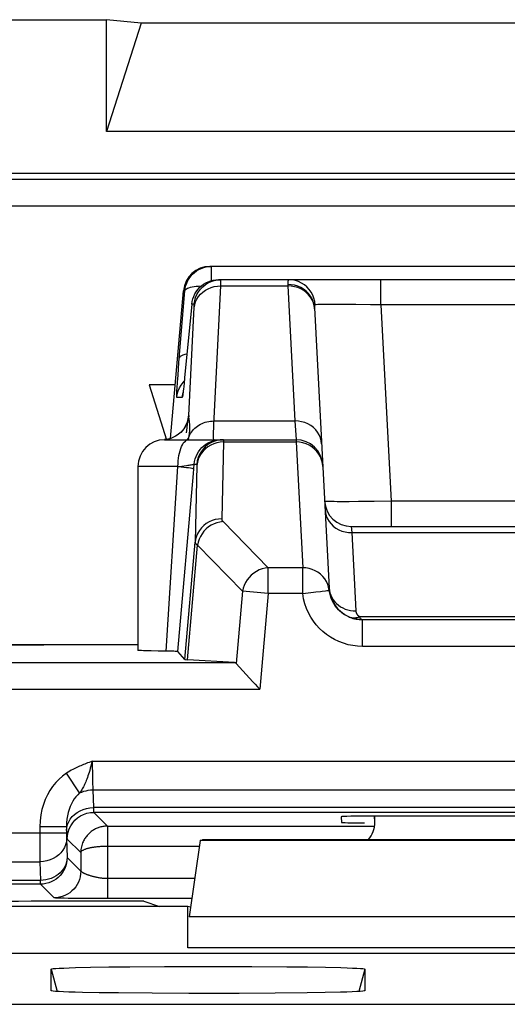
# Model space of a CAD drawing. Units: millimetres. Extents: x -22.4 to 22.4, y -26.4 to 26.4.
# Drawn here: x -15.4 to -11.8, y 19 to 26.4 of the extents above; entities that cross this region are included whole.
import ezdxf

# ---------------------------------------------------------------- set-up
doc = ezdxf.new("R2010")
doc.units = ezdxf.units.MM
doc.header["$LTSCALE"] = 16.335
doc.layers.get('0').update_dxf_attribs({"linetype": 'CONTINUOUS'})
for name, color, linetype in [('ASSI', 7, 'CONTINUOUS'), ('DRAFT', 7, 'CONTINUOUS'), ('RACCORDO', 7, 'CONTINUOUS')]:
    doc.layers.add(name, color=color, linetype=linetype)

msp = doc.modelspace()

# ---------------------------------------------------------------- linework, layer by layer
at = {"color": 7, "linetype": 'CONTINUOUS'}
for p, q in [((-21.8502, 26.4), (-14.7598, 26.4)), ((-14.7598, 25.5609), (-14.7598, 26.4)), ((-14.5, 26.3746), (-14.7598, 26.4)), ((-14.5, 26.3746), (-14.7598, 25.5609)), ((-8, 26.3746), (-14.5, 26.3746)), ((-7.7402, 25.5609), (-14.7598, 25.5609)), ((21.1954, 25.2454), (-21.1954, 25.2454)), ((-14.4415, 23.6618), (-14.311, 23.25)), ((-14.2459, 23.6618), (-14.4415, 23.6618))]:
    msp.add_line(p, q, dxfattribs=at)
at = {"color": 250, "linetype": 'CONTINUOUS'}
for p, q in [((-21.1534, 25.2034), (21.1534, 25.2034)), ((-20.9535, 25.0035), (20.9535, 25.0035))]:
    msp.add_line(p, q, dxfattribs=at)
at = {"layer": 'ASSI', "color": 7, "linetype": 'CONTINUOUS'}
for p, q in [((-8.5151, 24.55), (-13.9849, 24.55)), ((-13.941, 24.449), (-13.9214, 24.45)), ((-8.5786, 24.45), (-13.9214, 24.45)), ((-14.2811, 23.2595), (-14.1841, 24.3674)), ((-14.1206, 24.2674), (-14.1748, 23.7139)), ((-13.2018, 24.2389), (-13.0917, 22.1369)), ((-14.1748, 23.7139), (-14.1789, 23.6746)), ((-14.184, 23.6288), (-14.1854, 23.6174)), ((-14.1816, 23.6497), (-14.184, 23.6288)), ((-14.1789, 23.6746), (-14.1816, 23.6497)), ((-14.1854, 23.6174), (-14.1866, 23.6078)), ((-14.325, 23.25), (-13.3398, 23.25)), ((-14.525, 23.05), (-14.525, 21.6713)), ((-14.2269, 21.6613), (-14.1089, 22.997)), ((-12.9261, 22.6), (-9.5739, 22.6)), ((-12.8429, 21.9), (-12.863, 21.9008)), ((-9.6571, 21.9), (-12.8429, 21.9)), ((-14.525, 21.7114), (-16.7968, 21.7114)), ((-14.1731, 21.6026), (-14.2269, 21.6613)), ((-13.8023, 21.5787), (-14.1543, 21.6004)), ((-13.7884, 21.5711), (-13.6633, 21.4346)), ((-13.0018, 20.4229), (-12.9996, 20.3802)), ((-9.7476, 20.4272), (-12.7524, 20.4272)), ((-12.75, 20.3814), (-12.75, 20.4272)), ((-14.0593, 20.2436), (-14.1414, 19.6732)), ((-14.0593, 20.2436), (-14.0399, 20.25)), ((-8.4407, 20.2436), (-14.0593, 20.2436)), ((-8.4601, 20.25), (-14.0399, 20.25)), ((-14.8744, 19.8088), (-14.9456, 19.8092)), ((-14.7535, 19.8085), (-14.8744, 19.8088)), ((-14.15, 19.75), (-17.35, 19.75)), ((-14.4797, 19.7884), (-15.2294, 19.7884)), ((-14.4797, 19.7884), (-14.3644, 19.75)), ((-14.15, 19.4383), (-14.15, 19.75)), ((-14.1312, 19.7437), (-14.15, 19.75)), ((-20.0666, 19.4), (20.0666, 19.4)), ((-15.1751, 19.1177), (-15.1751, 19.28)), ((-14.9931, 19.291), (-14.8793, 19.2936)), ((-14.8793, 19.2936), (-14.7424, 19.2959)), ((-14.7424, 19.2959), (-14.5868, 19.2978)), ((-14.5868, 19.2978), (-14.3258, 19.2997)), ((-14.3258, 19.2997), (-13.9507, 19.3005)), ((-13.9507, 19.3005), (-13.6709, 19.2997)), ((-13.6709, 19.2997), (-13.4101, 19.2977)), ((-13.4101, 19.2977), (-13.2549, 19.2959)), ((-13.2549, 19.2959), (-13.1185, 19.2936)), ((-12.8249, 19.28), (-12.8249, 19.1177)), ((-15.1751, 19.1176), (-15.1751, 19.1177)), ((-14.6701, 19.1008), (-14.8164, 19.1029)), ((-14.4191, 19.0985), (-14.6701, 19.1008)), ((-14.1439, 19.0973), (-14.4191, 19.0985)), ((-13.7669, 19.0976), (-14.1439, 19.0973)), ((-13.4977, 19.0991), (-13.7669, 19.0976)), ((-13.2578, 19.1018), (-13.4977, 19.0991)), ((-13.1208, 19.1041), (-13.2578, 19.1018)), ((-13.007, 19.1067), (-13.1208, 19.1041)), ((-12.8249, 19.1177), (-12.8249, 19.1176)), ((-19.897, 19.016), (19.897, 19.016))]:
    msp.add_line(p, q, dxfattribs=at)
at = {"layer": 'ASSI', "color": 250, "linetype": 'CONTINUOUS'}
for p, q in [((-13.9735, 24.4429), (-13.9735, 24.55)), ((-12.7036, 24.2605), (-12.7036, 24.45)), ((-14.2173, 23.8291), (-14.1727, 24.3674)), ((-14.1727, 24.3674), (-14.1841, 24.3674)), ((-13.9039, 24.4032), (-13.9035, 24.417)), ((-13.9039, 24.4032), (-13.4012, 24.4032)), ((-13.9035, 24.417), (-13.9032, 24.4279)), ((-13.9032, 24.4279), (-13.9031, 24.4362)), ((-13.4012, 24.4032), (-13.3481, 23.3905)), ((-14.1434, 23.4322), (-14.1029, 24.2437)), ((-14.1028, 24.2674), (-14.1206, 24.2674)), ((-14.1029, 24.2437), (-14.1025, 24.2511)), ((-13.2043, 24.2552), (-13.2103, 24.2775)), ((-13.2015, 24.2324), (-13.2047, 24.2622)), ((-13.1968, 24.262), (-13.1998, 24.287)), ((-13.1016, 24.2646), (-13.1246, 24.2644)), ((-13.0498, 24.2648), (-13.1016, 24.2646)), ((-12.9907, 24.2646), (-13.0498, 24.2648)), ((-12.8911, 24.2636), (-12.9907, 24.2646)), ((-12.7808, 24.262), (-12.8911, 24.2636)), ((-12.7036, 24.2605), (-12.7808, 24.262)), ((-12.7036, 24.2605), (-12.6266, 22.7895)), ((-9.7964, 24.2605), (-12.7036, 24.2605)), ((-14.2247, 23.7347), (-14.2173, 23.8291)), ((-14.2286, 23.6808), (-14.2247, 23.7347)), ((-14.1759, 23.7035), (-14.1767, 23.6953)), ((-14.1744, 23.7174), (-14.1748, 23.7139)), ((-14.1694, 23.7674), (-14.1693, 23.7694)), ((-14.2314, 23.6372), (-14.2286, 23.6808)), ((-14.1866, 23.6797), (-14.1774, 23.6893)), ((-14.1833, 23.6353), (-14.1842, 23.6261)), ((-14.193, 23.5674), (-14.2336, 23.5674)), ((-14.1866, 23.6078), (-14.1871, 23.6022)), ((-14.1854, 23.6174), (-14.1857, 23.6134)), ((-14.1592, 23.3403), (-14.1633, 23.3021)), ((-13.9544, 23.3905), (-13.3481, 23.3905)), ((-13.3481, 23.3905), (-13.3398, 23.25)), ((-14.264, 23.2657), (-14.2866, 23.2576)), ((-14.2425, 23.2764), (-14.264, 23.2657)), ((-14.2225, 23.2896), (-14.2425, 23.2764)), ((-14.2043, 23.3052), (-14.2074, 23.3029)), ((-14.145, 23.25), (-14.1426, 23.2659)), ((-14.1426, 23.2659), (-14.1405, 23.281)), ((-14.3099, 23.2523), (-14.3251, 23.2507)), ((-14.2866, 23.2576), (-14.3099, 23.2523)), ((-13.8843, 23.233), (-13.8971, 22.6564)), ((-13.8843, 23.2387), (-13.8843, 23.233)), ((-13.8843, 23.233), (-13.3393, 23.233)), ((-13.3398, 23.25), (-13.3393, 23.233)), ((-13.3393, 23.233), (-13.2898, 22.2897)), ((-14.225, 23.05), (-14.525, 23.05)), ((-14.3124, 21.6641), (-14.225, 23.05)), ((-14.225, 23.0497), (-14.1972, 23.0529)), ((-14.1972, 23.0529), (-14.161, 23.0572)), ((-14.1089, 22.997), (-14.1027, 23.0674)), ((-14.1027, 23.0674), (-14.084, 23.0674)), ((-14.0835, 23.059), (-14.0963, 22.4806)), ((-12.8729, 22.7857), (-12.943, 22.7853)), ((-12.7551, 22.7872), (-12.8729, 22.7857)), ((-12.6266, 22.7895), (-12.7551, 22.7872)), ((-12.6266, 22.7895), (-12.6266, 22.6)), ((-9.8734, 22.7895), (-12.6266, 22.7895)), ((-13.8874, 22.6358), (-13.5493, 22.2897)), ((-12.9261, 22.6), (-12.9227, 22.5532)), ((-12.9227, 22.5532), (-12.8919, 21.9662)), ((-12.9227, 22.5532), (-9.5773, 22.5532)), ((-14.1731, 21.6026), (-14.0963, 22.4806)), ((-14.1543, 21.6004), (-14.0791, 22.4594)), ((-14.0791, 22.4594), (-13.7409, 22.1133)), ((-13.5493, 22.0965), (-13.5493, 22.2897)), ((-13.2898, 22.2897), (-13.5493, 22.2897)), ((-13.2898, 22.0965), (-13.2898, 22.2897)), ((-13.7409, 22.1133), (-13.7884, 21.5711)), ((-13.5493, 22.0965), (-13.7409, 22.1133)), ((-13.5493, 22.0965), (-13.6121, 21.3787)), ((-13.2898, 22.0965), (-13.5493, 22.0965)), ((-13.0917, 22.1369), (-13.0897, 22.1186)), ((-12.9122, 21.9669), (-12.8919, 21.9661)), ((-12.9477, 21.9234), (-12.9393, 21.92)), ((-12.8731, 21.92), (-12.8631, 21.9234)), ((-12.8631, 21.9234), (-9.6369, 21.9234)), ((-12.8429, 21.7), (-12.8429, 21.9)), ((-9.6571, 21.7), (-12.8429, 21.7)), ((-16.09, 21.5787), (-13.8023, 21.5787)), ((-16.09, 21.3787), (-13.6121, 21.3787)), ((-14.867, 20.8382), (-7.633, 20.8382)), ((-14.8669, 20.8382), (-14.8668, 20.7957)), ((-14.9617, 20.6009), (-15.0603, 20.7493)), ((-14.8668, 20.7957), (-14.8665, 20.7544)), ((-14.8656, 20.6974), (-14.8647, 20.6643)), ((-14.8631, 20.6239), (-14.8592, 20.491)), ((-14.8631, 20.6239), (-7.6369, 20.6239)), ((-7.6408, 20.491), (-14.8592, 20.491)), ((-14.8553, 20.4553), (-14.7526, 20.3526)), ((-7.6447, 20.4553), (-14.8553, 20.4553)), ((-12.75, 20.3814), (-12.7524, 20.4272)), ((-15.26, 20.3475), (-15.26, 20.2357)), ((-15.06, 20.3475), (-15.26, 20.3475)), ((-15.06, 20.3475), (-15.06, 20.2907)), ((-14.7526, 20.351), (-14.7527, 20.3404)), ((-14.7526, 20.3526), (-14.7526, 20.351)), ((-14.7526, 20.3526), (-12.75, 20.3526)), ((-15.06, 20.2993), (-17.24, 20.2993)), ((-15.26, 20.2357), (-15.2596, 20.085)), ((-15.06, 20.2907), (-15.06, 20.2788)), ((-15.06, 20.2788), (-15.0598, 20.2682)), ((-15.0598, 20.2682), (-15.0597, 20.2619)), ((-15.0553, 20.2553), (-14.9534, 20.1535)), ((-14.7534, 20.2594), (-14.7535, 19.8085)), ((-14.7535, 20.2026), (-14.0652, 20.2026)), ((-17.0404, 20.085), (-15.2596, 20.085)), ((-15.2596, 20.085), (-15.2555, 19.9452)), ((-15.0555, 20.1166), (-14.9534, 20.0145)), ((-14.9534, 20.1535), (-14.9534, 20.0145)), ((-15.2555, 19.9452), (-17.0445, 19.9452)), ((-15.2555, 19.9166), (-15.2555, 19.9452)), ((-14.1003, 19.9585), (-14.7535, 19.9585)), ((-15.2555, 19.9166), (-17.0445, 19.9166)), ((-15.2555, 19.9166), (-15.1534, 19.8145)), ((-15.1181, 19.8121), (-15.1269, 19.8125)), ((-15.1027, 19.8117), (-15.1181, 19.8121)), ((-15.0847, 19.8112), (-15.1027, 19.8117)), ((-15.0072, 19.8099), (-15.0491, 19.8105)), ((-14.9456, 19.8092), (-15.0072, 19.8099)), ((-14.1219, 19.8085), (-14.7535, 19.8085)), ((-8.3586, 19.6732), (-14.1414, 19.6732)), ((-8.35, 19.4383), (-14.15, 19.4383)), ((-15.1751, 19.28), (-15.1301, 19.1121)), ((-12.8249, 19.28), (-12.8699, 19.1121))]:
    msp.add_line(p, q, dxfattribs=at)
at = {"layer": 'ASSI', "color": 7, "linetype": 'CONTINUOUS'}
for points in [[(-14.1727, 24.3674), (-14.17, 24.387), (-14.1654, 24.4063), (-14.1589, 24.425), (-14.1506, 24.443), (-14.1405, 24.46), (-14.1288, 24.476), (-14.1156, 24.4907), (-14.101, 24.5041), (-14.0852, 24.5159), (-14.0682, 24.5262), (-14.0503, 24.5347), (-14.0317, 24.5413), (-14.0126, 24.5461), (-13.9931, 24.549), (-13.9735, 24.55)], [(-14.0033, 24.4234), (-13.9985, 24.426), (-13.9761, 24.4364), (-13.9526, 24.4439), (-13.9283, 24.4485), (-13.9036, 24.45)], [(-13.9982, 24.4347), (-13.9796, 24.4413), (-13.9605, 24.4461), (-13.941, 24.449)], [(-14.1206, 24.2674), (-14.1179, 24.287), (-14.1133, 24.3063), (-14.1068, 24.325), (-14.0985, 24.343), (-14.0884, 24.36), (-14.0767, 24.376), (-14.0635, 24.3907), (-14.0489, 24.4041), (-14.033, 24.416), (-14.0161, 24.4262), (-13.9982, 24.4347)], [(-14.1866, 23.6078), (-14.1876, 23.6004), (-14.188, 23.5974), (-14.1883, 23.5951), (-14.1886, 23.5933), (-14.1887, 23.5925)], [(-14.1516, 23.3984), (-14.1519, 23.397), (-14.1527, 23.3935), (-14.1542, 23.388), (-14.1566, 23.3807), (-14.1601, 23.3712), (-14.1655, 23.3593), (-14.1729, 23.3457), (-14.1822, 23.3315), (-14.1936, 23.3171), (-14.2074, 23.3029), (-14.2231, 23.2897), (-14.2403, 23.2781)], [(-14.152, 23.3959), (-14.1518, 23.3974), (-14.1516, 23.3985)], [(-14.2403, 23.2781), (-14.2591, 23.2681), (-14.279, 23.2601), (-14.2997, 23.2543), (-14.3209, 23.2508), (-14.325, 23.2505)], [(-12.863, 21.9008), (-12.883, 21.9032), (-12.9027, 21.9072), (-12.922, 21.9128), (-12.927, 21.9145)], [(-14.373, 21.665), (-14.4246, 21.666), (-14.447, 21.6666), (-14.4667, 21.6672), (-14.4837, 21.6678), (-14.4979, 21.6685), (-14.5092, 21.6691), (-14.5175, 21.6698), (-14.5227, 21.6705), (-14.5249, 21.6711), (-14.525, 21.6713)], [(-14.2269, 21.6613), (-14.2284, 21.6617), (-14.232, 21.6621), (-14.2376, 21.6624), (-14.2455, 21.6627), (-14.2554, 21.6631), (-14.2671, 21.6634), (-14.2805, 21.6637), (-14.373, 21.665)], [(-13.6633, 21.4346), (-13.647, 21.4167), (-13.6299, 21.398), (-13.6121, 21.3787)], [(-15.1751, 19.28), (-15.1712, 19.2817), (-15.1598, 19.2833), (-15.1411, 19.2849), (-15.1147, 19.2865), (-15.0809, 19.288), (-15.0404, 19.2895), (-14.9931, 19.291)], [(-13.1185, 19.2936), (-13.005, 19.2909), (-12.9579, 19.2895), (-12.9176, 19.288), (-12.8841, 19.2864), (-12.858, 19.2848), (-12.8395, 19.2833), (-12.8285, 19.2816), (-12.8249, 19.28)], [(-14.8164, 19.1029), (-14.9413, 19.1054), (-14.9953, 19.1068), (-15.0424, 19.1082), (-15.0827, 19.1097), (-15.1161, 19.1113), (-15.1421, 19.1128), (-15.1605, 19.1144), (-15.1715, 19.116), (-15.1751, 19.1176)], [(-12.8249, 19.1176), (-12.8288, 19.116), (-12.8402, 19.1144), (-12.859, 19.1128), (-12.8853, 19.1112), (-12.9191, 19.1096), (-12.9597, 19.1081), (-13.007, 19.1067)]]:
    msp.add_lwpolyline(points, dxfattribs=at)
at = {"layer": 'ASSI', "color": 250, "linetype": 'CONTINUOUS'}
for points in [[(-13.9031, 24.4362), (-13.9031, 24.4395), (-13.9031, 24.4423), (-13.9031, 24.4445), (-13.9032, 24.4463), (-13.9032, 24.4478), (-13.9033, 24.4488), (-13.9034, 24.4495), (-13.9035, 24.4499), (-13.9036, 24.45)], [(-13.3939, 24.45), (-13.3955, 24.4497), (-13.397, 24.4487), (-13.3982, 24.4471), (-13.3992, 24.445), (-13.4, 24.4424), (-13.4006, 24.4393), (-13.4011, 24.4358), (-13.4014, 24.432), (-13.4016, 24.4279), (-13.4017, 24.4235), (-13.4017, 24.4189), (-13.4012, 24.4032)], [(-13.1998, 24.287), (-13.2059, 24.3113), (-13.215, 24.3348), (-13.2269, 24.3568), (-13.2415, 24.3772), (-13.2585, 24.3956), (-13.2776, 24.4117), (-13.2986, 24.4252), (-13.3211, 24.4359), (-13.3447, 24.4437), (-13.3691, 24.4484), (-13.3939, 24.45)], [(-14.1727, 24.3674), (-14.1709, 24.3726), (-14.167, 24.3775), (-14.161, 24.3821), (-14.1531, 24.3863), (-14.1433, 24.3902), (-14.1318, 24.3937), (-14.1186, 24.3967), (-14.1038, 24.3993), (-14.0877, 24.4013), (-14.0704, 24.4027), (-14.0521, 24.4036), (-14.0493, 24.4037)], [(-14.1031, 24.2393), (-14.0994, 24.2614), (-14.0928, 24.283), (-14.0832, 24.3036), (-14.071, 24.3229), (-14.0562, 24.3407), (-14.039, 24.3567), (-14.0198, 24.3706), (-13.9988, 24.3823), (-13.9764, 24.3915), (-13.9528, 24.3981), (-13.9285, 24.402), (-13.9039, 24.4032)], [(-14.1028, 24.2674), (-14.0992, 24.2919), (-14.0925, 24.3157), (-14.083, 24.3385), (-14.0707, 24.3599), (-14.0559, 24.3797), (-14.0387, 24.3975), (-14.0195, 24.413), (-14.0033, 24.4234)], [(-13.9586, 23.294), (-13.958, 23.3129), (-13.9572, 23.3353), (-13.956, 23.3612), (-13.9039, 24.4032)], [(-13.2047, 24.2622), (-13.2107, 24.2851), (-13.2197, 24.307), (-13.2317, 24.3276), (-13.2464, 24.3467), (-13.2636, 24.3638), (-13.2831, 24.3788), (-13.3044, 24.3913), (-13.3273, 24.4013), (-13.3514, 24.4084), (-13.3763, 24.4127), (-13.4016, 24.414)], [(-13.2103, 24.2775), (-13.2193, 24.2989), (-13.2313, 24.319), (-13.246, 24.3376), (-13.2632, 24.3544), (-13.2826, 24.369), (-13.304, 24.3812), (-13.3269, 24.3909), (-13.351, 24.3978), (-13.3759, 24.4019), (-13.4012, 24.4032)], [(-14.1025, 24.2511), (-14.1024, 24.2542), (-14.1024, 24.2569), (-14.1023, 24.2592), (-14.1023, 24.2611), (-14.1023, 24.2628), (-14.1023, 24.2641), (-14.1024, 24.2652), (-14.1024, 24.2661), (-14.1025, 24.2667), (-14.1026, 24.2671), (-14.1027, 24.2674), (-14.1028, 24.2674)], [(-13.1968, 24.262), (-13.1979, 24.2616), (-13.1989, 24.2609), (-13.1998, 24.2598), (-13.2005, 24.2584), (-13.201, 24.2567), (-13.2014, 24.2548), (-13.2017, 24.2526), (-13.2019, 24.2501), (-13.202, 24.2475), (-13.202, 24.2448), (-13.202, 24.2419), (-13.2018, 24.2389)], [(-13.1246, 24.2644), (-13.1451, 24.2641), (-13.1627, 24.2637), (-13.1772, 24.2632), (-13.1886, 24.2627), (-13.1968, 24.262)], [(-14.2144, 23.8639), (-14.2118, 23.8703), (-14.206, 23.8762), (-14.1971, 23.8817), (-14.1852, 23.8867), (-14.1706, 23.8909), (-14.1571, 23.8937)], [(-14.2336, 23.5674), (-14.2341, 23.5691), (-14.2343, 23.5736), (-14.2342, 23.5808), (-14.2339, 23.5909), (-14.2333, 23.6038), (-14.2325, 23.6192), (-14.2314, 23.6372)], [(-14.2336, 23.5674), (-14.2299, 23.5919), (-14.2233, 23.6157), (-14.2137, 23.6385), (-14.2015, 23.6599), (-14.1866, 23.6797)], [(-14.1876, 23.6004), (-14.1884, 23.5923), (-14.1895, 23.584), (-14.1906, 23.5773), (-14.1915, 23.5723), (-14.1923, 23.569), (-14.193, 23.5674)], [(-14.193, 23.5674), (-14.1893, 23.5919), (-14.1882, 23.596)], [(-14.1434, 23.4322), (-14.1469, 23.4085), (-14.1532, 23.3853), (-14.1623, 23.3631), (-14.1739, 23.3422), (-14.188, 23.3228), (-14.2043, 23.3052)], [(-14.1434, 23.4322), (-14.1436, 23.4322), (-14.1439, 23.4321), (-14.1442, 23.432), (-14.1444, 23.4318), (-14.1447, 23.4316), (-14.145, 23.4313), (-14.1453, 23.4309), (-14.1456, 23.4304), (-14.146, 23.4297), (-14.1463, 23.4288), (-14.1467, 23.4277), (-14.1471, 23.4264), (-14.1475, 23.4247), (-14.148, 23.4228), (-14.1485, 23.4203), (-14.1491, 23.4173), (-14.1497, 23.4137), (-14.1505, 23.4091), (-14.1513, 23.4036), (-14.1522, 23.3972)], [(-14.1394, 23.3892), (-14.1404, 23.3969), (-14.1409, 23.4007), (-14.1414, 23.4045), (-14.1419, 23.4083), (-14.1423, 23.4121), (-14.1427, 23.416), (-14.143, 23.4199), (-14.1432, 23.4239), (-14.1433, 23.428), (-14.1434, 23.4322)], [(-14.1522, 23.3972), (-14.1533, 23.3893), (-14.1545, 23.3799), (-14.1558, 23.369), (-14.1592, 23.3403)], [(-14.1386, 23.2966), (-14.1381, 23.3016), (-14.1376, 23.3065), (-14.1371, 23.3113), (-14.1368, 23.3161), (-14.1365, 23.3208), (-14.1362, 23.3254), (-14.136, 23.33), (-14.1359, 23.3345), (-14.1358, 23.339), (-14.1358, 23.3435), (-14.1359, 23.3479), (-14.136, 23.3522), (-14.1361, 23.3565), (-14.1364, 23.3608), (-14.1367, 23.365), (-14.137, 23.3691), (-14.1374, 23.3733), (-14.1379, 23.3773), (-14.1383, 23.3813), (-14.1388, 23.3853), (-14.1394, 23.3892)], [(-14.1301, 23.2975), (-14.1233, 23.3079), (-14.1157, 23.3178), (-14.1074, 23.3273), (-14.0985, 23.3363), (-14.0889, 23.3446), (-14.0786, 23.3524), (-14.0679, 23.3595), (-14.0566, 23.366), (-14.0448, 23.3717), (-14.0327, 23.3768), (-14.0202, 23.381), (-14.0074, 23.3845), (-13.9943, 23.3872), (-13.9811, 23.3891), (-13.9678, 23.3902), (-13.9544, 23.3905)], [(-13.1484, 23.2197), (-13.1512, 23.2426), (-13.1572, 23.2649), (-13.1662, 23.2863), (-13.1782, 23.3064), (-13.1929, 23.325), (-13.2101, 23.3417), (-13.2296, 23.3563), (-13.2509, 23.3686), (-13.2738, 23.3782), (-13.2979, 23.3852), (-13.3228, 23.3893), (-13.3481, 23.3905)], [(-14.1413, 23.2755), (-14.1484, 23.2629), (-14.1572, 23.2511), (-14.1582, 23.25)], [(-14.1413, 23.2755), (-14.1361, 23.2866), (-14.1301, 23.2975)], [(-14.1405, 23.281), (-14.1398, 23.2863), (-14.1392, 23.2915), (-14.1386, 23.2966)], [(-13.9557, 23.25), (-13.957, 23.2518), (-13.9579, 23.2573), (-13.9585, 23.2662), (-13.9587, 23.2785), (-13.9586, 23.294)], [(-14.225, 23.05), (-14.2245, 23.0709), (-14.2232, 23.0916), (-14.2211, 23.1118), (-14.2181, 23.1313), (-14.2143, 23.15), (-14.2097, 23.1676), (-14.2044, 23.1838), (-14.1985, 23.1986), (-14.192, 23.2118), (-14.185, 23.2232), (-14.1775, 23.2327), (-14.1697, 23.2402), (-14.1616, 23.2456), (-14.1533, 23.2489), (-14.145, 23.25)], [(-14.1027, 23.0674), (-14.1, 23.087), (-14.0954, 23.1062), (-14.0889, 23.1249), (-14.0806, 23.1429), (-14.0705, 23.1599), (-14.0589, 23.1759), (-14.0457, 23.1906), (-14.0311, 23.204), (-14.0153, 23.2158), (-13.9984, 23.226), (-13.9805, 23.2346), (-13.9619, 23.2413), (-13.9428, 23.2461), (-13.9232, 23.249), (-13.9035, 23.25)], [(-13.8848, 23.25), (-13.9095, 23.2485), (-13.9337, 23.2439), (-13.9573, 23.2364), (-13.9797, 23.226), (-14.0007, 23.213), (-14.0199, 23.1975), (-14.037, 23.1797), (-14.0519, 23.1599), (-14.0641, 23.1385), (-14.0737, 23.1157), (-14.0803, 23.0919), (-14.084, 23.0674)], [(-13.9332, 23.2272), (-13.9567, 23.22), (-13.9792, 23.21), (-14.0001, 23.1975), (-14.0193, 23.1825), (-14.0365, 23.1654), (-14.0513, 23.1463), (-14.0636, 23.1257), (-14.0732, 23.1037), (-14.0798, 23.0808), (-14.0835, 23.0572)], [(-13.8843, 23.233), (-13.909, 23.2315), (-13.9332, 23.2272)], [(-13.8848, 23.25), (-13.8847, 23.2499), (-13.8846, 23.2496), (-13.8845, 23.2491), (-13.8844, 23.2483), (-13.8844, 23.2474), (-13.8843, 23.2462), (-13.8843, 23.2447), (-13.8843, 23.243), (-13.8843, 23.241), (-13.8843, 23.2387)], [(-13.2422, 23.209), (-13.2651, 23.2194), (-13.2891, 23.227), (-13.314, 23.2315), (-13.3393, 23.233)], [(-13.1695, 23.1426), (-13.1843, 23.1624), (-13.2015, 23.1803), (-13.2209, 23.1959), (-13.2422, 23.209)], [(-13.1395, 23.0502), (-13.1424, 23.0745), (-13.1484, 23.0983), (-13.1575, 23.1211), (-13.1695, 23.1426)], [(-14.225, 23.05), (-14.2021, 23.0475), (-14.1811, 23.0451), (-14.1622, 23.0428), (-14.1458, 23.0406), (-14.132, 23.0386), (-14.1209, 23.0367), (-14.1128, 23.0351), (-14.1077, 23.0337), (-14.1058, 23.0326)], [(-14.161, 23.0572), (-14.1506, 23.0586), (-14.1411, 23.0598), (-14.1325, 23.0611), (-14.1249, 23.0622), (-14.1184, 23.0633), (-14.113, 23.0643), (-14.1087, 23.0652), (-14.1056, 23.0661), (-14.1036, 23.0668), (-14.1027, 23.0674)], [(-14.084, 23.0674), (-14.0839, 23.0674), (-14.0838, 23.0672), (-14.0837, 23.0669), (-14.0837, 23.0664), (-14.0836, 23.0659), (-14.0836, 23.0651), (-14.0835, 23.0643), (-14.0835, 23.0632), (-14.0835, 23.062), (-14.0835, 23.0606), (-14.0835, 23.059)], [(-12.943, 22.7853), (-13.0042, 22.7853), (-13.0308, 22.7854), (-13.0547, 22.7857), (-13.0757, 22.786), (-13.0933, 22.7865), (-13.1073, 22.7871), (-13.1175, 22.7878), (-13.1237, 22.7886), (-13.1259, 22.7895)], [(-13.1224, 22.7239), (-13.1196, 22.7011), (-13.1136, 22.6788), (-13.1046, 22.6574), (-13.0926, 22.6373), (-13.0779, 22.6187), (-13.0607, 22.6019), (-13.0413, 22.5873), (-13.0199, 22.5751), (-12.997, 22.5654), (-12.9729, 22.5585), (-12.948, 22.5544), (-12.9227, 22.5532)], [(-13.8971, 22.6564), (-13.9217, 22.655), (-13.946, 22.6506), (-13.9695, 22.6434), (-13.9919, 22.6334), (-14.0129, 22.6209), (-14.0321, 22.6059), (-14.0492, 22.5888), (-14.064, 22.5698), (-14.0763, 22.5491), (-14.0859, 22.5272), (-14.0926, 22.5042), (-14.0963, 22.4806)], [(-13.8874, 22.6358), (-13.9103, 22.633), (-13.9329, 22.6275), (-13.9548, 22.6194), (-13.9757, 22.6089), (-13.9955, 22.596), (-14.0137, 22.581), (-14.0302, 22.564), (-14.0447, 22.5454), (-14.057, 22.5253), (-14.0669, 22.5041), (-14.0743, 22.482), (-14.0791, 22.4594)], [(-13.8971, 22.6564), (-13.897, 22.6548), (-13.8969, 22.6532), (-13.8966, 22.6515), (-13.8962, 22.6499), (-13.8957, 22.6483), (-13.895, 22.6466), (-13.8942, 22.6449), (-13.8932, 22.6432), (-13.8921, 22.6414), (-13.8907, 22.6396), (-13.8892, 22.6377), (-13.8874, 22.6358)], [(-14.0963, 22.4806), (-14.0961, 22.479), (-14.0958, 22.4774), (-14.0953, 22.4757), (-14.0945, 22.4741), (-14.0935, 22.4724), (-14.0923, 22.4707), (-14.0909, 22.4689), (-14.0891, 22.4671), (-14.0871, 22.4653), (-14.0848, 22.4634), (-14.0821, 22.4614), (-14.0791, 22.4594)], [(-13.5493, 22.2897), (-13.5721, 22.2869), (-13.5947, 22.2814), (-13.6166, 22.2733), (-13.6376, 22.2627), (-13.6573, 22.2499), (-13.6755, 22.2349), (-13.692, 22.2179), (-13.7065, 22.1993), (-13.7188, 22.1792), (-13.7287, 22.158), (-13.7361, 22.1359), (-13.7409, 22.1133)], [(-13.0913, 22.1203), (-13.0956, 22.1433), (-13.1028, 22.1655), (-13.1127, 22.1868), (-13.1252, 22.2067), (-13.14, 22.2251), (-13.1571, 22.2415), (-13.1761, 22.2559), (-13.1968, 22.2679), (-13.2189, 22.2774), (-13.2419, 22.2843), (-13.2657, 22.2884), (-13.2898, 22.2897)], [(-13.2898, 22.0965), (-13.2693, 22.0987), (-13.2489, 22.1012), (-13.229, 22.1038), (-13.2097, 22.1062), (-13.1914, 22.1082)], [(-12.8429, 21.7), (-12.8795, 21.7015), (-12.9153, 21.7059), (-12.9504, 21.713), (-12.9851, 21.7231), (-13.019, 21.7359), (-13.0514, 21.7512), (-13.0824, 21.769), (-13.1119, 21.7892), (-13.1394, 21.8114), (-13.1648, 21.8353), (-13.1883, 21.8612), (-13.2097, 21.8892), (-13.2293, 21.9192), (-13.2468, 21.9513), (-13.2617, 21.985), (-13.2737, 22.0205), (-13.2831, 22.0576), (-13.2898, 22.0965)], [(-13.1914, 22.1082), (-13.1579, 22.1124), (-13.1432, 22.114), (-13.1188, 22.1171)], [(-13.1188, 22.1171), (-13.1092, 22.1181), (-13.1017, 22.1191), (-13.0962, 22.12), (-13.0927, 22.1204), (-13.0913, 22.1203)], [(-13.0917, 22.1369), (-13.0915, 22.1341), (-13.0914, 22.1313), (-13.0913, 22.1285), (-13.0913, 22.1257), (-13.0913, 22.123), (-13.0913, 22.1203)], [(-12.927, 21.9145), (-12.9407, 21.9199), (-12.9588, 21.9284), (-12.976, 21.9383), (-12.9924, 21.9495), (-13.0077, 21.9619), (-13.0218, 21.9752), (-13.0348, 21.9896), (-13.0467, 22.0051), (-13.0576, 22.0218), (-13.0673, 22.0395), (-13.0756, 22.0584), (-13.0825, 22.0782), (-13.0878, 22.0989), (-13.0913, 22.1203)], [(-13.0897, 22.1186), (-13.0856, 22.1006), (-13.0796, 22.0831), (-13.0717, 22.0663), (-13.0619, 22.0502), (-13.0503, 22.0352), (-13.0371, 22.0214), (-13.0224, 22.0088), (-13.0064, 21.9977), (-12.9892, 21.9881), (-12.9709, 21.9801), (-12.9519, 21.9739), (-12.9323, 21.9695), (-12.9122, 21.9669)], [(-12.8919, 21.9662), (-12.8918, 21.9641), (-12.8916, 21.9621), (-12.8913, 21.9602), (-12.8909, 21.9583), (-12.8905, 21.9566), (-12.89, 21.9548), (-12.8895, 21.9532), (-12.889, 21.9515), (-12.8883, 21.95), (-12.8877, 21.9484), (-12.887, 21.9469), (-12.8863, 21.9455), (-12.8855, 21.9441), (-12.8847, 21.9427), (-12.8839, 21.9414), (-12.883, 21.9401), (-12.882, 21.9388), (-12.881, 21.9375), (-12.88, 21.9363), (-12.8789, 21.935), (-12.8778, 21.9338), (-12.8766, 21.9326), (-12.8753, 21.9314), (-12.8739, 21.9302), (-12.8724, 21.9291), (-12.8709, 21.9279), (-12.8692, 21.9268), (-12.8673, 21.9256), (-12.8653, 21.9245), (-12.8631, 21.9234)], [(-12.9393, 21.92), (-12.9305, 21.9174), (-12.9215, 21.9157), (-12.9122, 21.9149), (-12.9026, 21.9149), (-12.8929, 21.9157), (-12.8831, 21.9174), (-12.8731, 21.92)], [(-12.842, 21.9), (-12.8444, 21.9003), (-12.8469, 21.9012), (-12.8493, 21.9026), (-12.8516, 21.9047), (-12.854, 21.9073), (-12.8564, 21.9105), (-12.8587, 21.9143), (-12.8609, 21.9186), (-12.8631, 21.9234)], [(-14.867, 20.8382), (-14.8789, 20.834), (-14.8905, 20.8299), (-14.9018, 20.8257), (-14.9128, 20.8216), (-14.9234, 20.8176), (-14.9339, 20.8135), (-14.944, 20.8094), (-14.9538, 20.8054), (-14.9636, 20.8012), (-14.9734, 20.7968), (-14.9832, 20.7923), (-14.9932, 20.7875), (-15.0033, 20.7825), (-15.0137, 20.7771), (-15.0246, 20.7711), (-15.036, 20.7644), (-15.0479, 20.7571), (-15.0603, 20.7493)], [(-14.8669, 20.8382), (-14.877, 20.8028), (-14.8819, 20.7862), (-14.8866, 20.7704), (-14.8911, 20.7554), (-14.8956, 20.7413), (-14.8999, 20.7282), (-14.9042, 20.7159), (-14.9084, 20.7044), (-14.9125, 20.6936), (-14.9166, 20.6835), (-14.9207, 20.6739), (-14.9248, 20.6649), (-14.9289, 20.6562), (-14.9332, 20.6478), (-14.9375, 20.6397), (-14.942, 20.6317), (-14.9466, 20.6239), (-14.9515, 20.6161), (-14.9565, 20.6085), (-14.9617, 20.6009)], [(-15.0603, 20.7493), (-15.0893, 20.7279), (-15.1162, 20.7042), (-15.1411, 20.6782), (-15.1641, 20.6496), (-15.185, 20.6188), (-15.2035, 20.586), (-15.2196, 20.5516), (-15.2334, 20.5152), (-15.2443, 20.4766), (-15.2523, 20.4358), (-15.2576, 20.3927), (-15.26, 20.3475)], [(-14.8665, 20.7544), (-14.8662, 20.7346), (-14.8656, 20.6974)], [(-14.9617, 20.6009), (-14.9464, 20.6077), (-14.9305, 20.6134), (-14.9141, 20.6179), (-14.8973, 20.6211), (-14.8803, 20.6232), (-14.8631, 20.6239)], [(-14.8647, 20.6643), (-14.8642, 20.6494), (-14.8637, 20.636), (-14.8631, 20.6239)], [(-14.9617, 20.6009), (-14.976, 20.5876), (-14.9894, 20.5727), (-15.0018, 20.5562), (-15.0132, 20.5382), (-15.0235, 20.5188), (-15.0327, 20.4982), (-15.0406, 20.4764), (-15.0472, 20.4535), (-15.0527, 20.4291), (-15.0568, 20.4032), (-15.0593, 20.3759), (-15.06, 20.3475)], [(-15.0592, 20.3195), (-15.0573, 20.3418), (-15.052, 20.3637), (-15.0435, 20.3848), (-15.0318, 20.4048), (-15.0173, 20.4234), (-15, 20.4402), (-14.9804, 20.455), (-14.9587, 20.4675), (-14.9354, 20.4775), (-14.9107, 20.4848), (-14.8852, 20.4893), (-14.8592, 20.491)], [(-15.0553, 20.2553), (-15.0536, 20.2814), (-15.0485, 20.3071), (-15.0401, 20.3318), (-15.0285, 20.3553), (-15.014, 20.3771), (-14.9967, 20.3967), (-14.9771, 20.414), (-14.9553, 20.4285), (-14.9318, 20.4401), (-14.9071, 20.4485), (-14.8814, 20.4536), (-14.8553, 20.4553)], [(-14.8592, 20.491), (-14.8589, 20.4845), (-14.8585, 20.4785), (-14.8581, 20.4731), (-14.8577, 20.4683), (-14.8573, 20.4641), (-14.8568, 20.4607), (-14.8564, 20.458), (-14.8559, 20.4561), (-14.8553, 20.4553)], [(-15.0592, 20.3195), (-15.0589, 20.3077), (-15.0585, 20.2969), (-15.0581, 20.2873), (-15.0577, 20.2786), (-15.0572, 20.2711), (-15.0568, 20.265), (-15.0563, 20.2603), (-15.0558, 20.2571), (-15.0553, 20.2553)], [(-14.7526, 20.3526), (-14.7598, 20.3524), (-14.7671, 20.352), (-14.7743, 20.3514), (-14.7815, 20.3505), (-14.7886, 20.3493), (-14.7958, 20.3479), (-14.8028, 20.3462), (-14.8098, 20.3442), (-14.8168, 20.342), (-14.8236, 20.3396), (-14.8304, 20.3369), (-14.8371, 20.3339), (-14.8436, 20.3308), (-14.8501, 20.3273), (-14.8564, 20.3237), (-14.8626, 20.3198), (-14.8686, 20.3157), (-14.8745, 20.3114), (-14.8802, 20.3069), (-14.8858, 20.3021), (-14.8912, 20.2972), (-14.8963, 20.2921), (-14.9014, 20.2868), (-14.9062, 20.2812), (-14.9109, 20.2755), (-14.9155, 20.2694), (-14.9199, 20.2631), (-14.9242, 20.2564), (-14.9283, 20.2494), (-14.9322, 20.2419), (-14.9359, 20.234), (-14.9395, 20.2257), (-14.9427, 20.2169), (-14.9457, 20.2075), (-14.9482, 20.1976), (-14.9504, 20.1873), (-14.952, 20.1764), (-14.953, 20.1651), (-14.9534, 20.1535)], [(-14.7527, 20.3404), (-14.7529, 20.3207), (-14.7534, 20.2594)], [(-15.0596, 20.2565), (-15.0615, 20.2342), (-15.0668, 20.2123), (-15.0753, 20.1912), (-15.087, 20.1712), (-15.1016, 20.1526), (-15.1188, 20.1358), (-15.1384, 20.121), (-15.1601, 20.1085), (-15.1835, 20.0985), (-15.2081, 20.0912), (-15.2336, 20.0867), (-15.2596, 20.085)], [(-15.0597, 20.2619), (-15.0597, 20.2591), (-15.0555, 20.1166)], [(-14.9534, 20.1535), (-14.9529, 20.1563), (-14.9517, 20.1591), (-14.95, 20.1617), (-14.9478, 20.1642), (-14.9451, 20.1667), (-14.9421, 20.169), (-14.9388, 20.1711), (-14.9353, 20.1732), (-14.9315, 20.1751), (-14.9275, 20.1769), (-14.9234, 20.1786), (-14.9191, 20.1803), (-14.9147, 20.1818), (-14.9102, 20.1833), (-14.9055, 20.1847), (-14.9006, 20.1861), (-14.8956, 20.1874), (-14.8905, 20.1887), (-14.8851, 20.1899), (-14.8796, 20.191), (-14.874, 20.1922), (-14.8681, 20.1932), (-14.8622, 20.1942), (-14.856, 20.1952), (-14.8498, 20.1961), (-14.8434, 20.197), (-14.8369, 20.1977), (-14.8303, 20.1985), (-14.8236, 20.1992), (-14.8169, 20.1998), (-14.81, 20.2003), (-14.8031, 20.2008), (-14.7961, 20.2013), (-14.7891, 20.2017), (-14.782, 20.202), (-14.7749, 20.2022), (-14.7678, 20.2024), (-14.7606, 20.2025), (-14.7535, 20.2026)], [(-15.0555, 20.1166), (-15.0566, 20.0957), (-15.0599, 20.075), (-15.0654, 20.0548), (-15.0729, 20.0352), (-15.0824, 20.0166), (-15.0938, 19.999), (-15.107, 19.9828), (-15.1218, 19.968), (-15.1381, 19.9548), (-15.1556, 19.9434), (-15.1743, 19.9339), (-15.1938, 19.9264), (-15.214, 19.921), (-15.2347, 19.9177), (-15.2555, 19.9166)], [(-15.0555, 20.1166), (-15.0568, 20.099), (-15.0601, 20.0816), (-15.0656, 20.0644), (-15.0731, 20.0477), (-15.0827, 20.0317), (-15.0941, 20.0166), (-15.1073, 20.0027), (-15.1221, 19.9899), (-15.1384, 19.9785), (-15.156, 19.9687), (-15.1746, 19.9604), (-15.1941, 19.9539), (-15.2142, 19.9492), (-15.2348, 19.9463), (-15.2555, 19.9452)], [(-14.9534, 20.0145), (-14.9545, 19.9936), (-14.9578, 19.9729), (-14.9632, 19.9527), (-14.9707, 19.9332), (-14.9802, 19.9145), (-14.9916, 19.897), (-15.0048, 19.8807), (-15.0196, 19.8659), (-15.0359, 19.8527), (-15.0534, 19.8413), (-15.0721, 19.8318), (-15.0916, 19.8243), (-15.1118, 19.8189), (-15.1325, 19.8156), (-15.1534, 19.8145)], [(-14.7535, 19.9585), (-14.7594, 19.9586), (-14.7654, 19.9587), (-14.7715, 19.959), (-14.7776, 19.9595), (-14.7839, 19.96), (-14.7901, 19.9606), (-14.7964, 19.9613), (-14.8027, 19.9622), (-14.809, 19.9631), (-14.8152, 19.9641), (-14.8213, 19.9651), (-14.8274, 19.9662), (-14.8333, 19.9674), (-14.8391, 19.9686), (-14.8448, 19.9699), (-14.8504, 19.9712), (-14.8558, 19.9725), (-14.8611, 19.9738), (-14.8662, 19.9752), (-14.8712, 19.9766), (-14.8761, 19.978), (-14.8808, 19.9794), (-14.8853, 19.9809), (-14.8897, 19.9823), (-14.894, 19.9838), (-14.8981, 19.9852), (-14.902, 19.9867), (-14.9058, 19.9881), (-14.9095, 19.9896), (-14.9129, 19.991), (-14.9163, 19.9924), (-14.9195, 19.9938), (-14.9225, 19.9952), (-14.9254, 19.9965), (-14.9281, 19.9979), (-14.9307, 19.9992), (-14.9331, 20.0005), (-14.9354, 20.0017), (-14.9375, 20.0029), (-14.9395, 20.0041), (-14.9414, 20.0052), (-14.9431, 20.0063), (-14.9446, 20.0073), (-14.9461, 20.0083), (-14.9474, 20.0092), (-14.9486, 20.0101), (-14.9496, 20.0109), (-14.9506, 20.0117), (-14.9514, 20.0124), (-14.952, 20.013), (-14.9526, 20.0135), (-14.953, 20.0139), (-14.9533, 20.0143), (-14.9534, 20.0145)], [(-15.1269, 19.8125), (-15.1344, 19.8128), (-15.1378, 19.813), (-15.1408, 19.8131), (-15.1435, 19.8133), (-15.1459, 19.8135), (-15.148, 19.8136), (-15.1498, 19.8138), (-15.1512, 19.814), (-15.1523, 19.8142), (-15.153, 19.8143), (-15.1534, 19.8145)], [(-15.0491, 19.8105), (-15.0782, 19.8111), (-15.0847, 19.8112)]]:
    msp.add_lwpolyline(points, dxfattribs=at)
at = {"layer": 'ASSI', "color": 7, "linetype": 'CONTINUOUS'}
for centre, radius, start, end in [((-14.325, 23.05), 0.2, 90, 180), ((-13.3398, 23.05), 0.2, 3, 90), ((-12.9261, 22.8), 0.2, 183, 270), ((-12.842, 22.15), 0.25, 183, 270)]:
    msp.add_arc(centre, radius, start, end, dxfattribs=at)
for centre, major_axis, ratio, start_param, end_param in [((-13.9849, 24.35), (0.2, 0), 0.999847, 1.570796, 3.05434), ((-15.2294, 21.7463), (1, 0), 0.034921, -3.054326, -1.570796), ((-13.6712, 21.6027), (0.5019, 0), 0.017389, -3.125661, -2.86625), ((-13.8208, 21.3787), (0.019, 0.1999), 0.282892, -0.249948, 0.009463), ((-12.7515, 20.4228), (0.2503, 0), 0.017471, 1.574452, 3.142509), ((-12.7493, 20.3802), (0.2503, 0), 0.017439, -3.140679, -1.886475), ((-12.95, 20.3814), (0.1415, -0.1415), 0.999695, 0.068522, 0.785246), ((-15.2294, 19.7709), (1, 0), 0.017455, 1.570796, 3.054326)]:
    msp.add_ellipse(centre, major_axis=major_axis, ratio=ratio, start_param=start_param, end_param=end_param, dxfattribs=at)
at = {"layer": 'DRAFT', "color": 7, "linetype": 'CONTINUOUS'}
msp.add_line((21.1954, 25.2454), (-21.1954, 25.2454), dxfattribs=at)
at = {"layer": 'RACCORDO', "color": 250, "linetype": 'CONTINUOUS'}
for p, q in [((-21.1534, 25.2034), (21.1534, 25.2034)), ((-20.9535, 25.0035), (20.9535, 25.0035))]:
    msp.add_line(p, q, dxfattribs=at)

doc.saveas('drawing.dxf')
